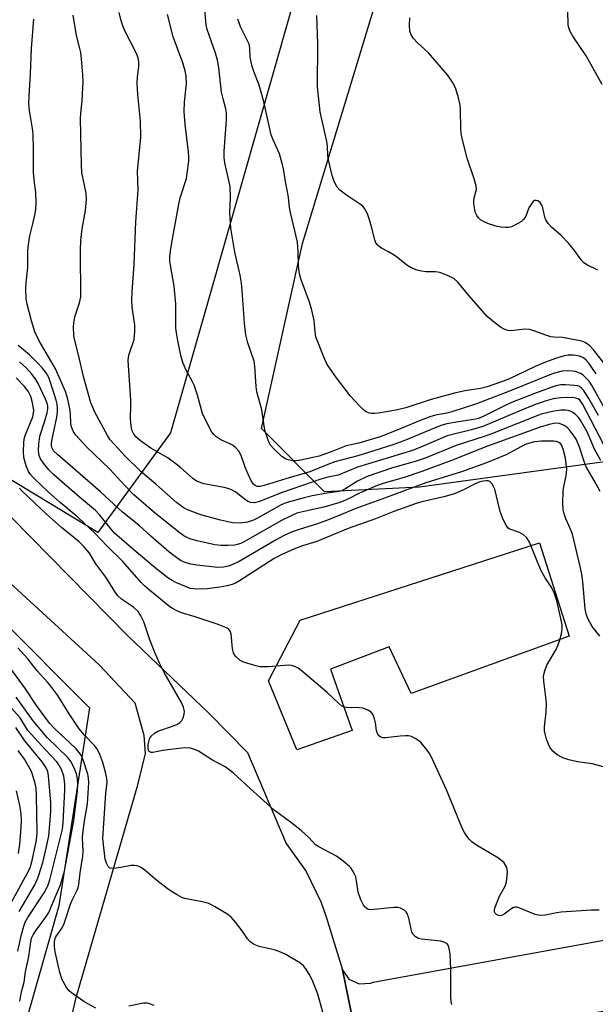
# Model space of a CAD drawing. Units: inches. Extents: x 1321760 to 1327760, y 497448 to 501448.
# Drawn here: x 1323409 to 1323566, y 498534 to 498804 of the extents above; entities that cross this region are included whole.
import ezdxf

# ---------------------------------------------------------------- set-up
doc = ezdxf.new("R2010")
doc.units = ezdxf.units.IN
doc.header["$MEASUREMENT"] = 0
for name, color, linetype in [('CULTRL-Pad', 6, 'Continuous'), ('NTRL-Trees', 3, 'Continuous'), ('TRANS-Driveway', 251, 'Continuous'), ('TRANS-Road', 130, 'Continuous'), ('Undefined', 1, 'Continuous')]:
    doc.layers.add(name, color=color, linetype=linetype)

msp = doc.modelspace()

# ---------------------------------------------------------------- linework, layer by layer
at = {"layer": 'CULTRL-Pad'}
msp.add_lwpolyline([(1323559.21, 498634.94), (1323516.04, 498619.28), (1323510.01, 498632.03), (1323493.93, 498625.99), (1323499.87, 498609.17), (1323484.67, 498603.91), (1323476.96, 498622.81), (1323485.58, 498639.38), (1323551.13, 498660.56)], close=True, dxfattribs=at)
at = {"layer": 'NTRL-Trees'}
for points in [[(1323484.82, 498812.19), (1323450.09, 498690.61), (1323430.24, 498663.32), (1323376.89, 498695.57), (1323343.39, 498794.82), (1323329.75, 498879.19)], [(1323798.61, 498825.53), (1323787.64, 498777.06), (1323712.64, 498699.28), (1323648.74, 498654.94), (1323609.3, 498649.68), (1323581.59, 498684.41), (1323518.32, 498675.72), (1323492.27, 498674.48), (1323474.98, 498691.77), (1323486.24, 498742.44), (1323515.4, 498838.27)], [(1323065.27, 498757.53), (1323119.58, 498731.97), (1323188.47, 498750.55), (1323210.62, 498768.71), (1323250.55, 498773.5), (1323284.67, 498766.27), (1323298.74, 498748.69), (1323327.9, 498719.52), (1323348.74, 498690.36), (1323373.74, 498669.52), (1323402.9, 498640.36), (1323427.9, 498615.36), (1323419.57, 498561.19), (1323411.24, 498532.02), (1323377.9, 498523.69), (1323348.74, 498523.69), (1323311.24, 498515.36), (1323286.24, 498465.36), (1323286.24, 498440.36), (1323373.74, 498382.02), (1323398.74, 498361.19), (1323427.9, 498319.52), (1323461.24, 498290.36), (1323507.07, 498257.02)]]:
    msp.add_lwpolyline(points, dxfattribs=at)
at = {"layer": 'TRANS-Driveway'}
msp.add_lwpolyline([(1323688.13, 498552.43), (1323632.32, 498543.61), (1323519.58, 498523.68), (1323505.41, 498520.75), (1323502.04, 498520.06), (1323497.17, 498543.69), (1323498.97, 498541.17), (1323501.76, 498539.84), (1323504.85, 498540.03), (1323505.55, 498540.3), (1323605.34, 498558.43), (1323686.53, 498575.04)], close=True, dxfattribs=at)
at = {"layer": 'TRANS-Road'}
for points in [[(1323406.52, 498667.56, 0), (1323438.44, 498635.07, 0), (1323460.64, 498613.96, 0), (1323471.22, 498603.2, 0), (1323481.81, 498578.25, 0), (1323487.25, 498570.59, 0), (1323491.34, 498562.12, 0), (1323492.69, 498558.17, 0), (1323497.17, 498543.69, 0), (1323502.04, 498520.06, 0)], [(1323408.63, 498411.91, 0), (1323412.27, 498462.95, 0), (1323415.31, 498497.42, 0), (1323416.5, 498502.57, 0), (1323424.26, 498536.09, 0), (1323441.14, 498594.3, 0), (1323443.23, 498602.92, 0), (1323442.88, 498607.78, 0), (1323440.45, 498616.63, 0), (1323430.56, 498627.14, 0), (1323393.79, 498660.8, 0)]]:
    msp.add_polyline3d(points, dxfattribs=at)
at = {"layer": 'Undefined'}
for points, elevation in [([(1323571.35, 498693.02), (1323565.33, 498703.71), (1323564.68, 498704.71), (1323563.92, 498705.6), (1323563.08, 498706.41), (1323562.36, 498706.89), (1323561.01, 498707.38), (1323560.18, 498707.5), (1323558.77, 498707.55), (1323557.36, 498707.44), (1323554.85, 498706.83), (1323542.89, 498702.03), (1323533.9, 498698.53), (1323527.11, 498696.37), (1323525.72, 498696.02), (1323522.66, 498695.44), (1323521.08, 498694.99), (1323518.7, 498694.12), (1323512.95, 498691.67), (1323507.77, 498689.6), (1323501.65, 498687.8), (1323498.16, 498687.04), (1323494.54, 498685.57), (1323490.77, 498684.27), (1323489.06, 498683.82), (1323486.22, 498683.22), (1323484.65, 498682.99), (1323483.59, 498682.97), (1323482.29, 498683.18), (1323481.55, 498683.48), (1323480.61, 498684.18), (1323478.39, 498686.21), (1323477.42, 498687.31), (1323476.93, 498688.32), (1323476.13, 498690.78), (1323475.89, 498691.93), (1323475.12, 498696.9), (1323473.73, 498701.85), (1323473.56, 498703.31), (1323473.18, 498708.89), (1323472.99, 498710.26), (1323471.31, 498715.26), (1323470.76, 498717.46), (1323470.35, 498720.58), (1323469.75, 498729.53), (1323469.53, 498731.55), (1323469.15, 498733.72), (1323467.72, 498740.03), (1323466.61, 498746.59), (1323466.34, 498750.8), (1323466.53, 498755), (1323466.44, 498757.98), (1323466.12, 498759.69), (1323464.95, 498764.47), (1323464.77, 498765.96), (1323464.82, 498767.68), (1323465.46, 498776.11), (1323465.47, 498778.17), (1323465.27, 498779.29), (1323464.49, 498781.96), (1323464.08, 498783.85), (1323463.36, 498790.5), (1323463.01, 498792.58), (1323462.44, 498794.51), (1323460.16, 498800.96), (1323459.86, 498802.19), (1323458.94, 498812.67)], 258), ([(1323568.66, 498687.49), (1323562.92, 498698.51), (1323562.26, 498699.46), (1323561.75, 498699.88), (1323561.08, 498700.13), (1323560.27, 498700.24), (1323557, 498700.18), (1323554.85, 498699.89), (1323552.94, 498699.34), (1323550.24, 498698.42), (1323546.21, 498696.84), (1323535.65, 498692.38), (1323532.55, 498691.43), (1323527.27, 498690.19), (1323525.89, 498689.79), (1323518.8, 498686.77), (1323516.36, 498685.82), (1323501.26, 498681.2), (1323496.03, 498679.07), (1323493.17, 498678.49), (1323491.27, 498677.94), (1323480.7, 498674.25), (1323474.45, 498671.8), (1323473.07, 498671.48), (1323472.06, 498671.54), (1323471.32, 498671.79), (1323470.36, 498672.42), (1323467.96, 498674.41), (1323467.22, 498674.83), (1323466.18, 498675.28), (1323464.78, 498675.68), (1323459.22, 498676.69), (1323458.2, 498676.98), (1323457.25, 498677.4), (1323456.2, 498678.12), (1323452.83, 498681.17), (1323450.81, 498682.71), (1323449.17, 498683.82), (1323444.7, 498686.45), (1323441.86, 498688.44), (1323440.63, 498689.56), (1323440.01, 498690.41), (1323439.65, 498691.14), (1323439.41, 498691.94), (1323439.21, 498693.26), (1323439.15, 498694.62), (1323439.25, 498698.12), (1323439.22, 498699.59), (1323438.56, 498710.39), (1323438.63, 498711.24), (1323438.83, 498712.09), (1323440.18, 498716.19), (1323440.39, 498718.45), (1323440.35, 498720.17), (1323439.61, 498725.03), (1323439.56, 498726.98), (1323439.64, 498729.21), (1323440.14, 498736.66), (1323440.64, 498748.3), (1323441.22, 498757.06), (1323441.12, 498762.23), (1323442.01, 498771.47), (1323441.92, 498775.92), (1323441.18, 498783.21), (1323441.03, 498786.2), (1323441.05, 498787.99), (1323441.42, 498790.83), (1323441.44, 498792.16), (1323441.24, 498793.18), (1323440.78, 498794.41), (1323437.64, 498800.63), (1323437.08, 498801.93), (1323436.63, 498803.33), (1323436.07, 498805.62)], 254), ([(1323568.3, 498785.91), (1323563.87, 498793.71), (1323560.22, 498799.13), (1323559.48, 498800.4), (1323559.12, 498801.4), (1323558.97, 498802.2), (1323558.9, 498805.99)], 266), ([(1323567.71, 498674.53), (1323566.11, 498677.56), (1323563.89, 498681.27), (1323563.43, 498682.47), (1323561.99, 498687), (1323561.19, 498688.87), (1323560.38, 498690.11), (1323559.26, 498691.5), (1323558.68, 498692.06), (1323557.87, 498692.6), (1323556.63, 498693.12), (1323555.53, 498693.24), (1323553.8, 498692.92), (1323551.32, 498692.19), (1323536.88, 498686.94), (1323527.07, 498683.04), (1323518.91, 498680.03), (1323514.35, 498678.52), (1323508.31, 498676.74), (1323506.67, 498676.18), (1323501.87, 498674.09), (1323498.43, 498672.33), (1323496.49, 498671.52), (1323492.08, 498670.25), (1323486.26, 498669.03), (1323484.73, 498668.6), (1323483.16, 498667.92), (1323480.54, 498666.6), (1323470.55, 498660.97), (1323469.53, 498660.44), (1323468.72, 498660.13), (1323467.59, 498659.87), (1323465.89, 498659.77), (1323463.88, 498659.77), (1323462.25, 498659.96), (1323457.38, 498661.1), (1323455.39, 498661.64), (1323453.79, 498662.4), (1323452.37, 498663.42), (1323445.47, 498669.03), (1323440.11, 498673.65), (1323437.48, 498676.3), (1323433.47, 498680.67), (1323427.11, 498686.8), (1323424.23, 498689.99), (1323423.43, 498691.11), (1323422.97, 498692.26), (1323422.85, 498693.05), (1323422.74, 498695.78), (1323422.58, 498697.16), (1323422.03, 498699.82), (1323421.34, 498701.93), (1323418.63, 498708.12), (1323414.19, 498715.76), (1323412.97, 498718.24), (1323412.04, 498721.22), (1323410.85, 498725.84), (1323410.64, 498727.25), (1323410.55, 498730.15), (1323410.58, 498731.61), (1323411.05, 498735.88), (1323411.03, 498740.06), (1323411.14, 498741.46), (1323411.64, 498744.51), (1323412.46, 498747.82), (1323413.07, 498750.65), (1323413.23, 498751.79), (1323413.31, 498753.51), (1323413.27, 498756.38), (1323412.78, 498759.83), (1323412.58, 498761.86), (1323412.64, 498768), (1323412.55, 498772.43), (1323412.36, 498773.89), (1323411.5, 498778.78), (1323411.36, 498780.74), (1323411.39, 498782.72), (1323411.79, 498788.79), (1323412.03, 498795.8), (1323412.71, 498803.75)], 250), ([(1323567.9, 498683.03), (1323566.17, 498686.15), (1323564.14, 498690.85), (1323563.12, 498692.84), (1323562.36, 498694.04), (1323561.85, 498694.71), (1323560.88, 498695.71), (1323560.23, 498696.21), (1323559.76, 498696.46), (1323559, 498696.7), (1323558.14, 498696.81), (1323556.97, 498696.81), (1323554.69, 498696.49), (1323551.54, 498695.74), (1323538.28, 498690.39), (1323536.25, 498689.67), (1323528.34, 498687.17), (1323519.82, 498683.67), (1323517.07, 498682.74), (1323510.88, 498681.01), (1323503.92, 498678.66), (1323501.28, 498677.39), (1323498.13, 498675.35), (1323496.91, 498674.73), (1323496.22, 498674.56), (1323493, 498674.12), (1323488.93, 498673.35), (1323486.72, 498672.83), (1323482.01, 498671.55), (1323480.43, 498670.88), (1323473.96, 498667.28), (1323472.84, 498666.73), (1323471.18, 498666.21), (1323469.14, 498665.91), (1323467.09, 498665.96), (1323463.81, 498666.69), (1323459.05, 498668.02), (1323457.69, 498668.47), (1323454.76, 498669.57), (1323453.54, 498670.22), (1323451.73, 498671.55), (1323446.1, 498676.58), (1323442.03, 498680.07), (1323437.72, 498684.24), (1323434.69, 498687.48), (1323433.55, 498688.82), (1323432.88, 498689.86), (1323429.42, 498696.26), (1323428.33, 498698.86), (1323426.34, 498706.04), (1323424.92, 498711.97), (1323423.98, 498715.52), (1323423.68, 498717.14), (1323423.57, 498719.73), (1323423.74, 498721.35), (1323424.06, 498722.66), (1323425.23, 498726.14), (1323425.55, 498727.79), (1323425.49, 498740.49), (1323425.55, 498743.35), (1323425.94, 498746.41), (1323426.85, 498751.46), (1323427.08, 498754.43), (1323427, 498756.16), (1323425.88, 498761.85), (1323425.73, 498763.93), (1323425.47, 498776.62), (1323425.54, 498778.03), (1323425.93, 498781.48), (1323426.15, 498785.04), (1323426.2, 498786.53), (1323426.09, 498788.56), (1323425.76, 498792.91), (1323425.56, 498794.64), (1323425.33, 498795.79), (1323424.41, 498799.35), (1323423.51, 498804.88)], 252), ([(1323567.29, 498695.32), (1323564.66, 498700.05), (1323563.21, 498702.27), (1323562.65, 498702.87), (1323562.08, 498703.26), (1323561.61, 498703.44), (1323560.8, 498703.6), (1323558.24, 498703.78), (1323556.95, 498703.74), (1323555.59, 498703.45), (1323550.01, 498701.5), (1323543.44, 498698.93), (1323541.53, 498698.04), (1323535.73, 498695.09), (1323534.39, 498694.53), (1323533.69, 498694.36), (1323528.91, 498693.64), (1323525.8, 498693.03), (1323524.15, 498692.62), (1323514.44, 498688.6), (1323511.52, 498687.49), (1323505.78, 498685.65), (1323501.38, 498684.34), (1323495.1, 498682.7), (1323493.16, 498681.99), (1323488.21, 498679.98), (1323481.68, 498678.04), (1323475.72, 498676.17), (1323474.62, 498675.91), (1323473.83, 498675.89), (1323473.36, 498676.08), (1323472.84, 498676.55), (1323472.24, 498677.45), (1323471.36, 498679.31), (1323470.57, 498681.2), (1323469.45, 498684.41), (1323468.8, 498685.64), (1323468.03, 498686.5), (1323467.12, 498687.22), (1323466.34, 498687.63), (1323463.88, 498688.67), (1323462.54, 498689.6), (1323461.96, 498690.16), (1323461.46, 498690.82), (1323459.94, 498693.58), (1323458.84, 498695.91), (1323457.48, 498700.92), (1323456.57, 498703.67), (1323456.05, 498704.72), (1323454.45, 498707.56), (1323453.5, 498709.83), (1323452.96, 498711.75), (1323452, 498716.3), (1323451.72, 498717.95), (1323451.61, 498719.25), (1323451.53, 498726.03), (1323451.43, 498727.74), (1323451.08, 498730.78), (1323450.08, 498736.45), (1323449.97, 498737.62), (1323449.97, 498738.8), (1323450.12, 498740.27), (1323450.58, 498743.18), (1323452.38, 498753.17), (1323452.78, 498754.88), (1323454.45, 498760.2), (1323454.7, 498761.67), (1323455.09, 498764.94), (1323455.15, 498766.11), (1323455.07, 498767.49), (1323454.11, 498774.95), (1323453.88, 498778.53), (1323453.93, 498781.08), (1323454.45, 498786.13), (1323454.38, 498788.2), (1323454.15, 498789.66), (1323453.52, 498791.84), (1323451.74, 498796.48), (1323450.87, 498798.98), (1323449.32, 498805.06)], 256), ([(1323566.61, 498706.77), (1323564.6, 498709.71), (1323563.93, 498710.46), (1323563.13, 498711.11), (1323562.12, 498711.56), (1323560.4, 498711.9), (1323559, 498711.9), (1323557.62, 498711.63), (1323555.46, 498710.98), (1323552.77, 498709.99), (1323549.98, 498708.75), (1323542.9, 498705.37), (1323540.75, 498704.53), (1323536.78, 498703.19), (1323534.99, 498702.73), (1323530.67, 498702.08), (1323527.88, 498701.45), (1323521.46, 498699.77), (1323514.54, 498697.41), (1323511.77, 498696.83), (1323507.05, 498696), (1323505.93, 498695.87), (1323505.09, 498695.9), (1323504.27, 498696.08), (1323503.52, 498696.43), (1323502.86, 498696.97), (1323502.02, 498697.8), (1323499.43, 498700.62), (1323495.53, 498705.62), (1323493.04, 498709.27), (1323492.17, 498711.13), (1323489.94, 498716.88), (1323489.67, 498718.21), (1323489.45, 498721.35), (1323488.79, 498724.17), (1323488.12, 498726.4), (1323485.77, 498732.7), (1323485.4, 498734.07), (1323485.13, 498736.25), (1323485.04, 498740.23), (1323484.85, 498742.81), (1323482.95, 498750.89), (1323482.72, 498752.28), (1323482.43, 498755.09), (1323481.57, 498759.36), (1323481.02, 498762.86), (1323480.72, 498764.26), (1323479.93, 498766.96), (1323478.22, 498770.8), (1323477.71, 498772.16), (1323475.64, 498781.21), (1323475.13, 498783.18), (1323474.28, 498785.99), (1323472.91, 498789.48), (1323472.46, 498790.86), (1323471.9, 498793.39), (1323471.86, 498795.92), (1323471.65, 498796.97), (1323469.31, 498801.73), (1323468.79, 498803.04), (1323468.57, 498803.82)], 260), ([(1323568.95, 498709.46), (1323566.02, 498713.27), (1323564.89, 498714.43), (1323563.63, 498715.32), (1323562.71, 498715.67), (1323557.42, 498716.68), (1323555.09, 498716.78), (1323554.24, 498716.9), (1323552.87, 498717.32), (1323549.61, 498718.54), (1323548.51, 498718.85), (1323547.08, 498718.94), (1323543.24, 498718.53), (1323542.44, 498718.62), (1323541.47, 498718.96), (1323540.48, 498719.56), (1323538.81, 498720.77), (1323536.76, 498722.43), (1323531.83, 498728.05), (1323528.75, 498731.84), (1323527.72, 498732.79), (1323525.94, 498733.68), (1323523.81, 498734.49), (1323522.66, 498734.66), (1323519.97, 498734.7), (1323518.79, 498734.8), (1323517.66, 498735.1), (1323516.01, 498735.72), (1323514.77, 498736.45), (1323512.33, 498738.53), (1323511.37, 498739.23), (1323509.83, 498740.16), (1323507.89, 498741.15), (1323507.21, 498741.6), (1323506.83, 498741.97), (1323506.36, 498742.62), (1323506.03, 498743.37), (1323505.18, 498746.95), (1323504.68, 498748.61), (1323504, 498750.5), (1323503.22, 498751.99), (1323502.72, 498752.59), (1323502.08, 498753.12), (1323498.25, 498755.62), (1323496.44, 498756.99), (1323495.72, 498757.84), (1323494.91, 498759.34), (1323494.34, 498761.04), (1323493.36, 498765.29), (1323493.19, 498766.44), (1323493.06, 498769.07), (1323492.91, 498770.29), (1323491.08, 498778.42), (1323490.33, 498785.29), (1323490.48, 498797.07), (1323490.13, 498804.78)], 262), ([(1323567.13, 498735.09), (1323564.24, 498736.52), (1323563.29, 498737.12), (1323562.54, 498737.91), (1323560.74, 498740.52), (1323559.02, 498742.48), (1323557.03, 498744.59), (1323554.44, 498746.85), (1323553.48, 498747.89), (1323552.89, 498748.86), (1323552.55, 498749.64), (1323552.03, 498752.13), (1323551.8, 498752.86), (1323551.3, 498753.62), (1323550.66, 498754.04), (1323550.2, 498754.18), (1323549.77, 498754.15), (1323549.4, 498753.92), (1323549.08, 498753.55), (1323548.25, 498752.13), (1323547.41, 498749.88), (1323546.79, 498748.98), (1323546.16, 498748.47), (1323545.22, 498747.86), (1323543.48, 498746.97), (1323542.67, 498746.81), (1323541.8, 498746.79), (1323540.64, 498746.86), (1323539.5, 498747.03), (1323537.44, 498747.66), (1323536.18, 498748.22), (1323535, 498748.9), (1323534.41, 498749.43), (1323533.94, 498750.06), (1323533.6, 498750.78), (1323533.4, 498751.58), (1323533.18, 498753.24), (1323533.16, 498754.07), (1323533.28, 498754.91), (1323533.84, 498757.19), (1323533.81, 498758.22), (1323533.26, 498760.14), (1323531.3, 498765.75), (1323529.86, 498771.5), (1323529.67, 498772.65), (1323529.57, 498773.78), (1323529.47, 498779.11), (1323529.38, 498780.3), (1323528.95, 498782.25), (1323528.23, 498784.73), (1323527.88, 498785.53), (1323527.16, 498786.82), (1323525.96, 498788.51), (1323520.71, 498794.59), (1323517.67, 498797.43), (1323516.65, 498798.5), (1323516.01, 498799.46), (1323515.63, 498800.51), (1323515.51, 498802.17), (1323515.61, 498804.11)], 264), ([(1323567.62, 498635.01), (1323565.54, 498637.64), (1323564.27, 498640), (1323563.89, 498641.06), (1323563.6, 498642.44), (1323562.96, 498649.88), (1323562.68, 498651.94), (1323562.34, 498653.66), (1323560.13, 498662.9), (1323559.61, 498664.3), (1323558.33, 498667.08), (1323557.86, 498668.46), (1323557.59, 498669.57), (1323557.49, 498671.3), (1323557.58, 498674.78), (1323557.78, 498675.94), (1323558.47, 498678.84), (1323558.58, 498680.71), (1323558.2, 498683.68), (1323557.64, 498686.12), (1323557.14, 498687.33), (1323556.85, 498687.69), (1323556.46, 498687.99), (1323555.82, 498688.22), (1323555.07, 498688.33), (1323551.65, 498688.35), (1323549.73, 498688.11), (1323547.46, 498687.48), (1323546.02, 498686.82), (1323542.22, 498684.71), (1323536.6, 498682.44), (1323529.75, 498679.93), (1323519.97, 498676.91), (1323508, 498672.44), (1323500.83, 498669.94), (1323496.96, 498668.23), (1323493.58, 498666.92), (1323490.35, 498665.76), (1323485.37, 498664.21), (1323483.43, 498663.49), (1323481.26, 498662.54), (1323479.03, 498661.38), (1323468.9, 498655.38), (1323467.58, 498654.77), (1323465.95, 498654.16), (1323464.58, 498653.84), (1323463.09, 498653.79), (1323457.35, 498654.39), (1323455.64, 498654.65), (1323454.1, 498655.14), (1323452.87, 498655.73), (1323451.46, 498656.66), (1323449.65, 498658.07), (1323444.72, 498662.33), (1323441.42, 498665.35), (1323436.97, 498668.91), (1323430.94, 498674.47), (1323419.15, 498684.67), (1323418.12, 498685.71), (1323417.64, 498686.61), (1323417.53, 498687.15), (1323417.52, 498687.72), (1323417.71, 498688.88), (1323419.04, 498694.92), (1323419.21, 498696.27), (1323419.2, 498697.36), (1323419.09, 498698.45), (1323418.84, 498699.57), (1323417.3, 498704.36), (1323416.79, 498705.73), (1323416.09, 498706.99), (1323415, 498708.39), (1323413.81, 498709.68), (1323411.51, 498711.93), (1323408.4, 498714.52)], 248), ([(1323573.51, 498597.97), (1323565.53, 498600.08), (1323561.5, 498600.62), (1323559.12, 498601.12), (1323557.51, 498601.72), (1323555.92, 498602.53), (1323554.81, 498603.49), (1323553.92, 498604.65), (1323553.55, 498605.44), (1323553.07, 498606.83), (1323552.66, 498608.23), (1323552.51, 498609.08), (1323552.51, 498610.22), (1323552.93, 498614.23), (1323553.04, 498616.49), (1323552.88, 498618.27), (1323552.29, 498622.68), (1323552.24, 498624.12), (1323552.55, 498625.46), (1323553.14, 498627.02), (1323555.68, 498631.36), (1323556.15, 498632.39), (1323556.71, 498634), (1323557.14, 498635.65), (1323557.35, 498637.03), (1323557.32, 498638.09), (1323557, 498639.81), (1323555.86, 498644.63), (1323555.1, 498646.86), (1323554.48, 498648.19), (1323552.69, 498650.97), (1323551.51, 498653.03), (1323548.41, 498660.7), (1323547.63, 498661.87), (1323546.66, 498662.83), (1323545.68, 498663.34), (1323543.03, 498664.26), (1323542.59, 498664.54), (1323542.09, 498665.15), (1323541.22, 498666.92), (1323540.39, 498669.05), (1323538.9, 498675.22), (1323538.23, 498676.49), (1323537.49, 498677.28), (1323537.03, 498677.47), (1323536.5, 498677.51), (1323535.66, 498677.41), (1323534.8, 498677.19), (1323533.34, 498676.59), (1323530.53, 498675.08), (1323527.88, 498673.96), (1323524.96, 498673.13), (1323518.96, 498671.77), (1323517.39, 498671.31), (1323511.21, 498669.07), (1323506.24, 498667.11), (1323498.73, 498664.43), (1323490.18, 498660.91), (1323486.25, 498659.67), (1323483.84, 498658.8), (1323480.77, 498657.42), (1323478.5, 498656.22), (1323468.99, 498650.1), (1323467.94, 498649.51), (1323467.03, 498649.13), (1323465.64, 498648.76), (1323463.65, 498648.36), (1323460.13, 498647.96), (1323457.49, 498647.81), (1323456.38, 498647.89), (1323455.52, 498648.05), (1323454.19, 498648.53), (1323451.58, 498649.66), (1323450.57, 498650.17), (1323449.39, 498650.91), (1323445.94, 498653.64), (1323440.15, 498658.52), (1323434.83, 498663.16), (1323433.87, 498664.25), (1323430.79, 498668.13), (1323429.61, 498669.39), (1323425.19, 498673.04), (1323418.14, 498679.13), (1323416.8, 498680.46), (1323415.35, 498682.27), (1323414.55, 498683.46), (1323414.15, 498684.45), (1323414.02, 498685.77), (1323414.11, 498687.54), (1323414.27, 498689.01), (1323414.48, 498689.98), (1323415.75, 498693.87), (1323416.39, 498696.05), (1323416.57, 498697.14), (1323416.52, 498697.88), (1323416.31, 498698.71), (1323415.92, 498699.8), (1323413.82, 498704.27), (1323413.23, 498705.23), (1323412.24, 498706.59), (1323410.65, 498708.32), (1323408.76, 498710)], 246), ([(1323567.45, 498560), (1323565.23, 498560.05), (1323557.07, 498559.48), (1323555.89, 498559.33), (1323552.7, 498558.7), (1323551.31, 498558.6), (1323549.96, 498558.87), (1323545.78, 498560.58), (1323544.96, 498560.82), (1323544.43, 498560.86), (1323543.99, 498560.75), (1323543.52, 498560.51), (1323541.49, 498558.93), (1323540.77, 498558.55), (1323540.34, 498558.47), (1323539.91, 498558.52), (1323539.32, 498558.84), (1323539.02, 498559.17), (1323538.83, 498559.56), (1323538.82, 498560.04), (1323539, 498560.83), (1323540.21, 498563.81), (1323541.72, 498566.62), (1323542.05, 498567.74), (1323542.36, 498570.4), (1323542.28, 498571.25), (1323542.04, 498572.02), (1323541.44, 498572.93), (1323539.92, 498574.26), (1323533.91, 498577.84), (1323532.71, 498578.64), (1323531.91, 498579.42), (1323531.05, 498580.54), (1323530.6, 498581.25), (1323530.09, 498582.3), (1323525.7, 498592.91), (1323521.52, 498601.86), (1323520.99, 498602.9), (1323520.42, 498603.79), (1323518.74, 498605.79), (1323518.1, 498606.38), (1323517.12, 498607.03), (1323516.07, 498607.53), (1323515.25, 498607.73), (1323514.42, 498607.76), (1323513.01, 498607.67), (1323509.01, 498607.16), (1323508.21, 498607.21), (1323507.53, 498607.47), (1323506.99, 498607.91), (1323506.75, 498608.37), (1323506.54, 498609.2), (1323506.23, 498611.27), (1323505.97, 498612.37), (1323505.47, 498613.61), (1323505, 498614.22), (1323504.14, 498614.78), (1323502.9, 498615.25), (1323501.77, 498615.37), (1323498.33, 498615.43), (1323497.79, 498615.54), (1323497.06, 498615.86), (1323496.17, 498616.56), (1323493.03, 498619.55), (1323485.77, 498625.66), (1323485.06, 498626.2), (1323484.31, 498626.62), (1323483.25, 498626.95), (1323482.43, 498627.03), (1323476.92, 498626.61), (1323474.58, 498626.6), (1323473.2, 498626.92), (1323471.02, 498627.61), (1323469.94, 498627.99), (1323469.19, 498628.36), (1323468.1, 498629.29), (1323467.58, 498629.97), (1323467.35, 498630.46), (1323467.13, 498631.5), (1323466.68, 498635.6), (1323466.44, 498636.39), (1323465.95, 498636.96), (1323465.02, 498637.48), (1323463.19, 498638.21), (1323456.91, 498640.3), (1323453.16, 498641.35), (1323451.81, 498641.88), (1323450.83, 498642.42), (1323449.97, 498643.04), (1323444.32, 498647.59), (1323443.1, 498648.68), (1323442.1, 498649.7), (1323437.08, 498655.38), (1323432.7, 498659.7), (1323429.6, 498662.97), (1323424.88, 498667.42), (1323419.93, 498671.56), (1323416.71, 498674.41), (1323412.52, 498678.43), (1323411.8, 498679.24), (1323411.21, 498680.07), (1323410.57, 498681.57), (1323410, 498683.83), (1323409.89, 498685.55), (1323409.93, 498687.86), (1323410.08, 498688.88), (1323410.36, 498689.88), (1323412.41, 498694.96), (1323412.64, 498696.01), (1323412.67, 498696.83), (1323412.35, 498698.84), (1323411.84, 498700.54), (1323411.13, 498702.04), (1323410.16, 498703.31), (1323407.9, 498705.65)], 244), ([(1323527.17, 498534.26), (1323526.97, 498535.08), (1323526.89, 498536.23), (1323526.88, 498543.86), (1323526.68, 498547.95), (1323526.53, 498549.1), (1323526.33, 498549.92), (1323526.13, 498550.41), (1323525.82, 498550.8), (1323525.17, 498551.21), (1323524.16, 498551.57), (1323518.82, 498552.09), (1323518, 498552.3), (1323517.07, 498552.8), (1323516.53, 498553.33), (1323516.21, 498554), (1323515.37, 498557.8), (1323514.93, 498559.11), (1323514.63, 498559.53), (1323514.25, 498559.89), (1323513.11, 498560.57), (1323512.34, 498560.78), (1323511.22, 498560.79), (1323504.97, 498560.11), (1323504.23, 498560.22), (1323503.82, 498560.44), (1323503.46, 498560.76), (1323502.96, 498561.39), (1323502.2, 498562.86), (1323501.53, 498564.95), (1323501.06, 498568.02), (1323500.82, 498569.12), (1323500.51, 498569.91), (1323499.98, 498570.91), (1323499.5, 498571.6), (1323499.12, 498572.01), (1323497.37, 498573.45), (1323495.53, 498574.79), (1323490.7, 498577.31), (1323489.81, 498577.89), (1323487.96, 498579.94), (1323485.84, 498581.85), (1323483, 498584.13), (1323478.49, 498587.41), (1323470.92, 498594.18), (1323467.27, 498597.6), (1323465.06, 498599.26), (1323461.6, 498601.09), (1323457.79, 498603.53), (1323456.72, 498604.01), (1323455.6, 498604.34), (1323454.17, 498604.4), (1323450.1, 498603.96), (1323448.05, 498603.69), (1323445.26, 498603.13), (1323444.78, 498603.16), (1323444.28, 498603.45), (1323444.08, 498603.79), (1323443.97, 498604.23), (1323444.01, 498605.35), (1323444.33, 498606.78), (1323444.56, 498607.29), (1323444.89, 498607.72), (1323445.72, 498608.46), (1323446.67, 498609.04), (1323450.95, 498610.48), (1323452, 498610.91), (1323452.71, 498611.32), (1323453.23, 498611.89), (1323453.58, 498612.6), (1323453.9, 498613.63), (1323453.94, 498614.42), (1323453.67, 498615.52), (1323453.1, 498616.87), (1323448.41, 498625.03), (1323447.12, 498627.6), (1323445.86, 498630.48), (1323444.5, 498633.94), (1323442.84, 498638.94), (1323441.91, 498640.74), (1323441.22, 498641.7), (1323440.05, 498642.83), (1323439.14, 498643.5), (1323436.69, 498645.08), (1323435.68, 498646), (1323435.02, 498646.94), (1323432.43, 498651.16), (1323429.72, 498654.8), (1323427.98, 498657.72), (1323426.42, 498659.53), (1323425.15, 498660.75), (1323420.32, 498664.71), (1323416.12, 498668.41), (1323409.53, 498674.68), (1323408.74, 498675.51)], 242), ([(1323429.72, 498533.25), (1323427.63, 498534.32), (1323426.37, 498535.05), (1323423.03, 498537.38), (1323422.39, 498537.96), (1323421.68, 498538.89), (1323420.5, 498540.95), (1323419.84, 498542.93), (1323418.55, 498548.61), (1323418.38, 498550.05), (1323418.37, 498551.48), (1323418.52, 498552.29), (1323418.71, 498552.77), (1323420.42, 498555.21), (1323421.04, 498556.39), (1323422.78, 498561.7), (1323423.21, 498562.72), (1323424.6, 498565.48), (1323424.85, 498566.22), (1323425.01, 498567.06), (1323425.38, 498570.2), (1323426.1, 498574.76), (1323426.17, 498576.07), (1323426.06, 498579.8), (1323426.11, 498581.04), (1323426.58, 498584.46), (1323427.39, 498589.07), (1323427.74, 498594.97), (1323427.7, 498596.14), (1323427.44, 498597.26), (1323426.28, 498600.88), (1323425.73, 498602.22), (1323425.16, 498603.11), (1323424.18, 498604.21), (1323418.34, 498609.73), (1323417.03, 498611.14), (1323413.41, 498616.03), (1323410.39, 498620.62), (1323402.67, 498631.05)], 238), ([(1323492.23, 498530.44), (1323490.45, 498537.03), (1323488.85, 498540.96), (1323488.1, 498542.5), (1323487.2, 498543.95), (1323486.53, 498544.79), (1323485.54, 498545.65), (1323481.72, 498547.85), (1323479.89, 498548.75), (1323478.46, 498549.16), (1323474.37, 498550.07), (1323473.06, 498550.61), (1323471.94, 498551.39), (1323471.15, 498552.14), (1323469.69, 498554.41), (1323467.87, 498556.77), (1323466.7, 498558.1), (1323465.78, 498558.83), (1323462.18, 498561), (1323460.59, 498561.82), (1323458.77, 498562.32), (1323454.06, 498563.23), (1323453.24, 498563.53), (1323451.91, 498564.2), (1323450.35, 498565.11), (1323449.16, 498565.96), (1323446.39, 498568.14), (1323443.08, 498570.98), (1323441.94, 498571.75), (1323441, 498572.14), (1323440.23, 498572.27), (1323439.39, 498572.21), (1323436.53, 498571.7), (1323434.6, 498571.46), (1323433.61, 498571.54), (1323433.41, 498571.63), (1323433.06, 498571.95), (1323432.58, 498572.89), (1323432.25, 498573.99), (1323431.73, 498577.95), (1323431.63, 498579.6), (1323432.42, 498592.05), (1323432.74, 498595.08), (1323432.72, 498596.05), (1323432.44, 498597.42), (1323431.57, 498600.4), (1323430.75, 498602.63), (1323430.14, 498603.98), (1323429.32, 498605.11), (1323426.57, 498607.94), (1323425.14, 498609.67), (1323422.38, 498613.7), (1323419.26, 498618.79), (1323417.4, 498621.33), (1323416.48, 498622.44), (1323413.65, 498625.48), (1323411.06, 498628.74), (1323408.34, 498631.76)], 240), ([(1323408.83, 498535.14), (1323409.34, 498537.67), (1323410.09, 498540.33), (1323410.45, 498543.11), (1323411.29, 498547.39), (1323411.84, 498551.34), (1323412.1, 498552.33), (1323412.53, 498553.27), (1323413.13, 498554.24), (1323415.91, 498558.01), (1323416.78, 498559.41), (1323418.33, 498563.17), (1323420.02, 498566.97), (1323421.1, 498570.66), (1323423.64, 498584.57), (1323424.62, 498592.62), (1323424.72, 498594.58), (1323424.66, 498595.97), (1323424.34, 498597.34), (1323423.76, 498598.95), (1323422.86, 498600.7), (1323422.12, 498601.74), (1323416.38, 498607.3), (1323414.4, 498609.51), (1323412.52, 498611.83), (1323407.87, 498618.28)], 236), ([(1323408.29, 498548.85), (1323409.29, 498553.35), (1323409.96, 498555.65), (1323410.37, 498556.77), (1323411.06, 498557.99), (1323415.51, 498564.77), (1323416.52, 498566.72), (1323417.11, 498568.32), (1323420.53, 498582.19), (1323420.7, 498583.89), (1323421.22, 498592.85), (1323421.21, 498594.61), (1323420.92, 498596.65), (1323420.27, 498598.47), (1323419.57, 498599.82), (1323418.96, 498600.58), (1323415.86, 498603.85), (1323411.07, 498609.19), (1323408.96, 498612.61), (1323405.75, 498616.24)], 234), ([(1323408.65, 498559.66), (1323412.94, 498566.94), (1323413.89, 498569.02), (1323415.14, 498573.07), (1323416.19, 498577.33), (1323416.79, 498580.4), (1323417.03, 498582.42), (1323417.37, 498587.13), (1323417.35, 498589.48), (1323416.76, 498596.8), (1323416.54, 498597.94), (1323416.09, 498598.97), (1323414.96, 498600.61), (1323410.21, 498606.32), (1323407.75, 498609.99)], 232), ([(1323406.54, 498562.05), (1323410.92, 498570.01), (1323411.68, 498571.58), (1323412.16, 498573.23), (1323413.33, 498578.68), (1323413.56, 498580.12), (1323413.63, 498581.19), (1323413.44, 498591.47), (1323413.31, 498593.37), (1323413.05, 498594.7), (1323412.34, 498597.12), (1323411.94, 498598.16), (1323411.28, 498599.4), (1323410.12, 498601.33), (1323408.44, 498603.67)], 230), ([(1323408.47, 498575.52), (1323408.87, 498578.1), (1323409.18, 498581.44), (1323409.32, 498584.42), (1323409.2, 498586.46), (1323408.83, 498588.69), (1323408, 498592.64)], 228), ([(1323445.63, 498533.93), (1323444.61, 498534.34), (1323443.83, 498534.55), (1323442.71, 498534.57), (1323438.67, 498533.77)], 238)]:
    msp.add_lwpolyline(points, dxfattribs=dict(at, elevation=elevation))

doc.saveas('drawing.dxf')
